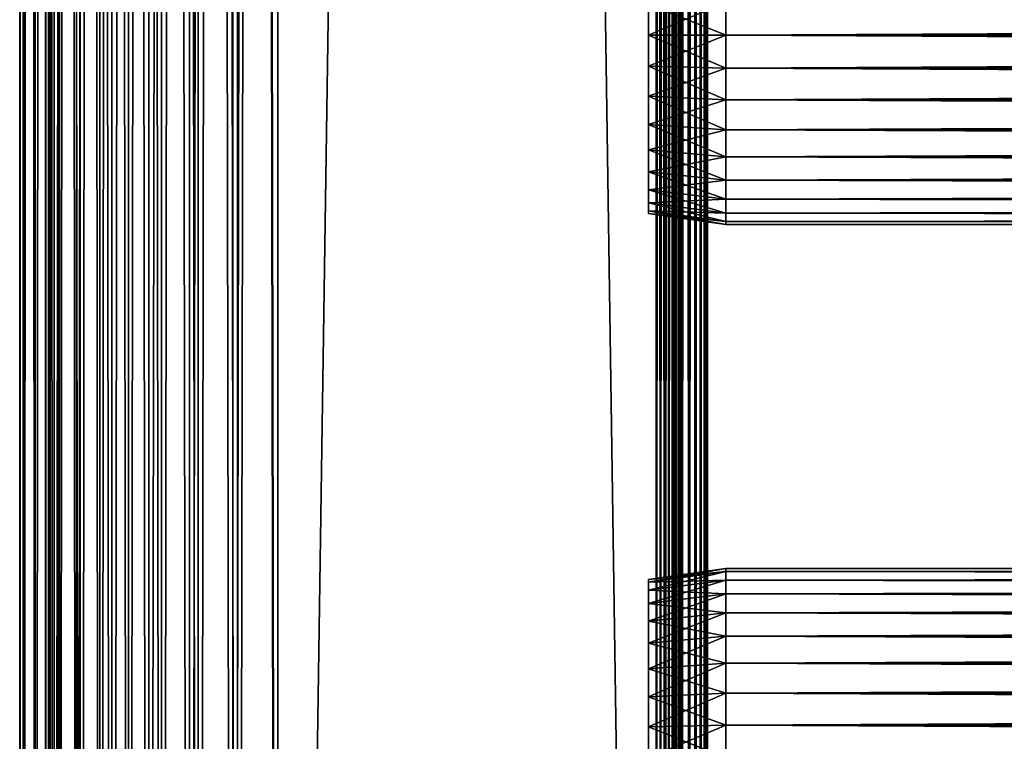
# Model space of a CAD drawing. Extents: x 0 to 458, y 0 to 1505.
# Drawn here: x 0 to 57, y 158 to 200 of the extents above; entities that cross this region are included whole.
import ezdxf

# ---------------------------------------------------------------- set-up
doc = ezdxf.new("R2010")
doc.units = 0
doc.header["$MEASUREMENT"] = 0
doc.layers.get('0').update_dxf_attribs({"linetype": 'CONTINUOUS'})

msp = doc.modelspace()

# ---------------------------------------------------------------- linework, layer by layer
for points in [[(0.227884, 1.80006, 69.714188), (0.227884, 1488.800049, 69.714188), (0, 1488.800049, 67.109467)], [(0.227884, 1.80006, 69.714188), (0, 1488.800049, 67.109467), (0, 1.80006, 67.109467)], [(0, 1.80006, 67.109467), (0, 1488.800049, 67.109467), (0.227884, 1488.800049, 64.504738)], [(0, 1.80006, 67.109467), (0.227884, 1488.800049, 64.504738), (0.227884, 1.80006, 64.504738)], [(0.904605, 1.80006, 72.239769), (0.904605, 1488.800049, 72.239769), (0.227884, 1488.800049, 69.714188)], [(0.904605, 1.80006, 72.239769), (0.227884, 1488.800049, 69.714188), (0.227884, 1.80006, 69.714188)], [(0.227884, 1.80006, 64.504738), (0.227884, 1488.800049, 64.504738), (0.904605, 1488.800049, 61.97916)], [(0.227884, 1.80006, 64.504738), (0.904605, 1488.800049, 61.97916), (0.904605, 1.80006, 61.97916)], [(2.009615, 1.80006, 74.609467), (2.009615, 1488.800049, 74.609467), (0.904605, 1488.800049, 72.239769)], [(2.009615, 1.80006, 74.609467), (0.904605, 1488.800049, 72.239769), (0.904605, 1.80006, 72.239769)], [(0.904605, 1.80006, 61.97916), (0.904605, 1488.800049, 61.97916), (2.009615, 1488.800049, 59.60947)], [(0.904605, 1.80006, 61.97916), (2.009615, 1488.800049, 59.60947), (2.009615, 1.80006, 59.60947)], [(1.705095, 1.80006, 64.765221), (1.705095, 1488.800049, 64.765221), (1.499996, 1.80006, 67.109467)], [(1.499996, 1.80006, 67.109467), (1.705095, 1488.800049, 64.765221), (1.499996, 1488.800049, 67.109467)], [(1.499996, 1.80006, 67.109467), (1.499996, 1488.800049, 67.109467), (1.705095, 1.80006, 69.45372)], [(1.705095, 1.80006, 69.45372), (1.499996, 1488.800049, 67.109467), (1.705095, 1488.800049, 69.45372)], [(2.31415, 1.80006, 62.492191), (2.31415, 1488.800049, 62.492191), (1.705095, 1.80006, 64.765221)], [(1.705095, 1.80006, 64.765221), (2.31415, 1488.800049, 62.492191), (1.705095, 1488.800049, 64.765221)], [(1.705095, 1.80006, 69.45372), (1.705095, 1488.800049, 69.45372), (2.31415, 1.80006, 71.726738)], [(2.31415, 1.80006, 71.726738), (1.705095, 1488.800049, 69.45372), (2.31415, 1488.800049, 71.726738)], [(3.509328, 1.80006, 76.751282), (3.509328, 1488.800049, 76.751282), (2.009615, 1488.800049, 74.609467)], [(3.509328, 1.80006, 76.751282), (2.009615, 1488.800049, 74.609467), (2.009615, 1.80006, 74.609467)], [(2.009615, 1.80006, 59.60947), (2.009615, 1488.800049, 59.60947), (3.509328, 1488.800049, 57.467651)], [(2.009615, 1.80006, 59.60947), (3.509328, 1488.800049, 57.467651), (3.509328, 1.80006, 57.467651)], [(3.308654, 1.80006, 60.35947), (3.308654, 1488.800049, 60.35947), (2.31415, 1.80006, 62.492191)], [(2.31415, 1.80006, 62.492191), (3.308654, 1488.800049, 60.35947), (2.31415, 1488.800049, 62.492191)], [(2.31415, 1.80006, 71.726738), (2.31415, 1488.800049, 71.726738), (3.308654, 1.80006, 73.859467)], [(3.308654, 1.80006, 73.859467), (2.31415, 1488.800049, 71.726738), (3.308654, 1488.800049, 73.859467)], [(4.658401, 1.80006, 58.431831), (4.658401, 1488.800049, 58.431831), (3.308654, 1.80006, 60.35947)], [(3.308654, 1.80006, 60.35947), (4.658401, 1488.800049, 58.431831), (3.308654, 1488.800049, 60.35947)], [(3.308654, 1.80006, 73.859467), (3.308654, 1488.800049, 73.859467), (4.658401, 1.80006, 75.787102)], [(4.658401, 1.80006, 75.787102), (3.308654, 1488.800049, 73.859467), (4.658401, 1488.800049, 75.787102)], [(5.358174, 1.80006, 78.600128), (5.358174, 1488.800049, 78.600128), (3.509328, 1488.800049, 76.751282)], [(5.358174, 1.80006, 78.600128), (3.509328, 1488.800049, 76.751282), (3.509328, 1.80006, 76.751282)], [(3.509328, 1.80006, 57.467651), (3.509328, 1488.800049, 57.467651), (5.358174, 1488.800049, 55.618801)], [(3.509328, 1.80006, 57.467651), (5.358174, 1488.800049, 55.618801), (5.358174, 1.80006, 55.618801)], [(6.322369, 1.80006, 56.767872), (6.322369, 1488.800049, 56.767872), (4.658401, 1.80006, 58.431831)], [(4.658401, 1.80006, 58.431831), (6.322369, 1488.800049, 56.767872), (4.658401, 1488.800049, 58.431831)], [(4.658401, 1.80006, 75.787102), (4.658401, 1488.800049, 75.787102), (6.322369, 1.80006, 77.451073)], [(6.322369, 1.80006, 77.451073), (4.658401, 1488.800049, 75.787102), (6.322369, 1488.800049, 77.451073)], [(7.499993, 1.80006, 80.099854), (7.499993, 1488.800049, 80.099854), (5.358174, 1488.800049, 78.600128)], [(7.499993, 1.80006, 80.099854), (5.358174, 1488.800049, 78.600128), (5.358174, 1.80006, 78.600128)], [(5.358174, 1.80006, 55.618801), (5.358174, 1488.800049, 55.618801), (7.499993, 1488.800049, 54.11908)], [(5.358174, 1.80006, 55.618801), (7.499993, 1488.800049, 54.11908), (7.499993, 1.80006, 54.11908)], [(8.249998, 1.80006, 55.418121), (8.249998, 1488.800049, 55.418121), (6.322369, 1.80006, 56.767872)], [(6.322369, 1.80006, 56.767872), (8.249998, 1488.800049, 55.418121), (6.322369, 1488.800049, 56.767872)], [(6.322369, 1.80006, 77.451073), (6.322369, 1488.800049, 77.451073), (8.249998, 1.80006, 78.800812)], [(8.249998, 1.80006, 78.800812), (6.322369, 1488.800049, 77.451073), (8.249998, 1488.800049, 78.800812)], [(9.869695, 1.80006, 81.204849), (9.869695, 1488.800049, 81.204849), (7.499993, 1488.800049, 80.099854)], [(9.869695, 1.80006, 81.204849), (7.499993, 1488.800049, 80.099854), (7.499993, 1.80006, 80.099854)], [(7.499993, 1.80006, 54.11908), (7.499993, 1488.800049, 54.11908), (9.869695, 1488.800049, 53.01408)], [(7.499993, 1.80006, 54.11908), (9.869695, 1488.800049, 53.01408), (9.869695, 1.80006, 53.01408)], [(10.38273, 1.80006, 54.423618), (10.38273, 1488.800049, 54.423618), (8.249998, 1.80006, 55.418121)], [(8.249998, 1.80006, 55.418121), (10.38273, 1488.800049, 54.423618), (8.249998, 1488.800049, 55.418121)], [(8.249998, 1.80006, 78.800812), (8.249998, 1488.800049, 78.800812), (10.38273, 1.80006, 79.795319)], [(10.38273, 1.80006, 79.795319), (8.249998, 1488.800049, 78.800812), (10.38273, 1488.800049, 79.795319)], [(12.39528, 1.80006, 81.881577), (12.39528, 1488.800049, 81.881577), (9.869695, 1488.800049, 81.204849)], [(12.39528, 1.80006, 81.881577), (9.869695, 1488.800049, 81.204849), (9.869695, 1.80006, 81.204849)], [(9.869695, 1.80006, 53.01408), (9.869695, 1488.800049, 53.01408), (12.39528, 1488.800049, 52.337349)], [(9.869695, 1.80006, 53.01408), (12.39528, 1488.800049, 52.337349), (12.39528, 1.80006, 52.337349)], [(12.65575, 1.80006, 53.81456), (12.65575, 1488.800049, 53.81456), (10.38273, 1.80006, 54.423618)], [(10.38273, 1.80006, 54.423618), (12.65575, 1488.800049, 53.81456), (10.38273, 1488.800049, 54.423618)], [(10.38273, 1.80006, 79.795319), (10.38273, 1488.800049, 79.795319), (12.65575, 1.80006, 80.404373)], [(12.65575, 1.80006, 80.404373), (10.38273, 1488.800049, 79.795319), (12.65575, 1488.800049, 80.404373)], [(15, 1.80006, 82.109467), (15, 1488.800049, 82.109467), (12.39528, 1488.800049, 81.881577)], [(15, 1.80006, 82.109467), (12.39528, 1488.800049, 81.881577), (12.39528, 1.80006, 81.881577)], [(12.39528, 1.80006, 52.337349), (12.39528, 1488.800049, 52.337349), (15, 1488.800049, 52.10947)], [(12.39528, 1.80006, 52.337349), (15, 1488.800049, 52.10947), (15, 1.80006, 52.10947)], [(15, 1.80006, 53.60947), (15, 1488.800049, 53.60947), (12.65575, 1.80006, 53.81456)], [(12.65575, 1.80006, 53.81456), (15, 1488.800049, 53.60947), (12.65575, 1488.800049, 53.81456)], [(12.65575, 1.80006, 80.404373), (12.65575, 1488.800049, 80.404373), (15, 1.80006, 80.609467)], [(15, 1.80006, 80.609467), (12.65575, 1488.800049, 80.404373), (15, 1488.800049, 80.609467)], [(37, 1.80006, 80.609467), (15, 1.80006, 80.609467), (37, 1488.800049, 80.609467)], [(37, 1488.800049, 80.609467), (15, 1.80006, 80.609467), (15, 1488.800049, 80.609467)], [(15, 1.80006, 53.60947), (37, 1.80006, 53.60947), (15, 1488.800049, 53.60947)], [(15, 1488.800049, 53.60947), (37, 1.80006, 53.60947), (37, 1488.800049, 53.60947)], [(37, 1.80006, 52.10947), (15, 1.80006, 52.10947), (37, 1488.800049, 52.10947)], [(37, 1488.800049, 52.10947), (15, 1.80006, 52.10947), (15, 1488.800049, 52.10947)], [(15, 1.80006, 82.109467), (37, 1.80006, 82.109467), (15, 1488.800049, 82.109467)], [(15, 1488.800049, 82.109467), (37, 1.80006, 82.109467), (37, 1488.800049, 82.109467)], [(37.260471, 1.80006, 53.632252), (37.260471, 1488.800049, 53.632252), (37, 1.80006, 53.60947)], [(37, 1.80006, 53.60947), (37.260471, 1488.800049, 53.632252), (37, 1488.800049, 53.60947)], [(37, 1.80006, 80.609467), (37, 1488.800049, 80.609467), (37.260471, 1.80006, 80.586678)], [(37.260471, 1.80006, 80.586678), (37, 1488.800049, 80.609467), (37.260471, 1488.800049, 80.586678)], [(37.52095, 1.80006, 82.063889), (37.52095, 1488.800049, 82.063889), (37, 1488.800049, 82.109467)], [(37.52095, 1.80006, 82.063889), (37, 1488.800049, 82.109467), (37, 1.80006, 82.109467)], [(37, 1.80006, 52.10947), (37, 1488.800049, 52.10947), (37.52095, 1488.800049, 52.155041)], [(37, 1.80006, 52.10947), (37.52095, 1488.800049, 52.155041), (37.52095, 1.80006, 52.155041)], [(37.51302, 1.80006, 53.699928), (37.51302, 1488.800049, 53.699928), (37.260471, 1.80006, 53.632252)], [(37.260471, 1.80006, 53.632252), (37.51302, 1488.800049, 53.699928), (37.260471, 1488.800049, 53.632252)], [(37.260471, 1.80006, 80.586678), (37.260471, 1488.800049, 80.586678), (37.51302, 1.80006, 80.518997)], [(37.51302, 1.80006, 80.518997), (37.260471, 1488.800049, 80.586678), (37.51302, 1488.800049, 80.518997)], [(37.749989, 1.80006, 53.810429), (37.749989, 1488.800049, 53.810429), (37.51302, 1.80006, 53.699928)], [(37.51302, 1.80006, 53.699928), (37.749989, 1488.800049, 53.810429), (37.51302, 1488.800049, 53.699928)], [(37.51302, 1.80006, 80.518997), (37.51302, 1488.800049, 80.518997), (37.749989, 1.80006, 80.408501)], [(37.749989, 1.80006, 80.408501), (37.51302, 1488.800049, 80.518997), (37.749989, 1488.800049, 80.408501)], [(38.026051, 1.80006, 81.928543), (38.026051, 1488.800049, 81.928543), (37.52095, 1488.800049, 82.063889)], [(38.026051, 1.80006, 81.928543), (37.52095, 1488.800049, 82.063889), (37.52095, 1.80006, 82.063889)], [(37.52095, 1.80006, 52.155041), (37.52095, 1488.800049, 52.155041), (38.026051, 1488.800049, 52.29039)], [(37.52095, 1.80006, 52.155041), (38.026051, 1488.800049, 52.29039), (38.026051, 1.80006, 52.29039)], [(37.96418, 1.80006, 53.9604), (37.96418, 1488.800049, 53.9604), (37.749989, 1.80006, 53.810429)], [(37.749989, 1.80006, 53.810429), (37.96418, 1488.800049, 53.9604), (37.749989, 1488.800049, 53.810429)], [(37.749989, 1.80006, 80.408501), (37.749989, 1488.800049, 80.408501), (37.96418, 1.80006, 80.25853)], [(37.96418, 1.80006, 80.25853), (37.749989, 1488.800049, 80.408501), (37.96418, 1488.800049, 80.25853)], [(38.149059, 1.80006, 54.145279), (38.149059, 1488.800049, 54.145279), (37.96418, 1.80006, 53.9604)], [(37.96418, 1.80006, 53.9604), (38.149059, 1488.800049, 54.145279), (37.96418, 1488.800049, 53.9604)], [(37.96418, 1.80006, 80.25853), (37.96418, 1488.800049, 80.25853), (38.149059, 1.80006, 80.073647)], [(38.149059, 1.80006, 80.073647), (37.96418, 1488.800049, 80.25853), (38.149059, 1488.800049, 80.073647)], [(38.5, 1.80006, 81.707542), (38.5, 1488.800049, 81.707542), (38.026051, 1488.800049, 81.928543)], [(38.5, 1.80006, 81.707542), (38.026051, 1488.800049, 81.928543), (38.026051, 1.80006, 81.928543)], [(38.026051, 1.80006, 52.29039), (38.026051, 1488.800049, 52.29039), (38.5, 1488.800049, 52.511391)], [(38.026051, 1.80006, 52.29039), (38.5, 1488.800049, 52.511391), (38.5, 1.80006, 52.511391)], [(38.299042, 1.80006, 54.35947), (38.299042, 1488.800049, 54.35947), (38.149059, 1.80006, 54.145279)], [(38.149059, 1.80006, 54.145279), (38.299042, 1488.800049, 54.35947), (38.149059, 1488.800049, 54.145279)], [(38.149059, 1.80006, 80.073647), (38.149059, 1488.800049, 80.073647), (38.299042, 1.80006, 79.859467)], [(38.299042, 1.80006, 79.859467), (38.149059, 1488.800049, 80.073647), (38.299042, 1488.800049, 79.859467)], [(38.409531, 1.80006, 54.596439), (38.409531, 1488.800049, 54.596439), (38.299042, 1.80006, 54.35947)], [(38.299042, 1.80006, 54.35947), (38.409531, 1488.800049, 54.596439), (38.299042, 1488.800049, 54.35947)], [(38.299042, 1.80006, 79.859467), (38.299042, 1488.800049, 79.859467), (38.409531, 1.80006, 79.622498)], [(38.409531, 1.80006, 79.622498), (38.299042, 1488.800049, 79.859467), (38.409531, 1488.800049, 79.622498)], [(38.477211, 1.80006, 54.848991), (38.477211, 1488.800049, 54.848991), (38.409531, 1.80006, 54.596439)], [(38.409531, 1.80006, 54.596439), (38.477211, 1488.800049, 54.848991), (38.409531, 1488.800049, 54.596439)], [(38.409531, 1.80006, 79.622498), (38.409531, 1488.800049, 79.622498), (38.477211, 1.80006, 79.369942)], [(38.477211, 1.80006, 79.369942), (38.409531, 1488.800049, 79.622498), (38.477211, 1488.800049, 79.369942)], [(38.477211, 1.80006, 54.848991), (38.5, 724.299988, 55.10947), (38.477211, 1488.800049, 54.848991)], [(38.477211, 1.80006, 79.369942), (38.477211, 1488.800049, 79.369942), (38.5, 724.299988, 79.109467)], [(38.92836, 1.80006, 81.4076), (38.92836, 1488.800049, 81.4076), (38.5, 1488.800049, 81.707542)], [(38.92836, 1.80006, 81.4076), (38.5, 1488.800049, 81.707542), (38.5, 1.80006, 81.707542)], [(38.5, 1.80006, 52.511391), (38.5, 1488.800049, 52.511391), (38.92836, 1488.800049, 52.811329)], [(38.5, 1.80006, 52.511391), (38.92836, 1488.800049, 52.811329), (38.92836, 1.80006, 52.811329)], [(39.29813, 1.80006, 81.037827), (39.29813, 1488.800049, 81.037827), (38.92836, 1488.800049, 81.4076)], [(39.29813, 1.80006, 81.037827), (38.92836, 1488.800049, 81.4076), (38.92836, 1.80006, 81.4076)], [(38.92836, 1.80006, 52.811329), (38.92836, 1488.800049, 52.811329), (39.29813, 1488.800049, 53.181099)], [(38.92836, 1.80006, 52.811329), (39.29813, 1488.800049, 53.181099), (39.29813, 1.80006, 53.181099)], [(39.59808, 1.80006, 80.609467), (39.59808, 1488.800049, 80.609467), (39.29813, 1488.800049, 81.037827)], [(39.59808, 1.80006, 80.609467), (39.29813, 1488.800049, 81.037827), (39.29813, 1.80006, 81.037827)], [(39.29813, 1.80006, 53.181099), (39.29813, 1488.800049, 53.181099), (39.59808, 1488.800049, 53.60947)], [(39.29813, 1.80006, 53.181099), (39.59808, 1488.800049, 53.60947), (39.59808, 1.80006, 53.60947)], [(39.81908, 1.80006, 80.135529), (39.81908, 1488.800049, 80.135529), (39.59808, 1488.800049, 80.609467)], [(39.81908, 1.80006, 80.135529), (39.59808, 1488.800049, 80.609467), (39.59808, 1.80006, 80.609467)], [(39.59808, 1.80006, 53.60947), (39.59808, 1488.800049, 53.60947), (39.81908, 1488.800049, 54.083408)], [(39.59808, 1.80006, 53.60947), (39.81908, 1488.800049, 54.083408), (39.81908, 1.80006, 54.083408)], [(39.954418, 1.80006, 79.630409), (39.954418, 1488.800049, 79.630409), (39.81908, 1488.800049, 80.135529)], [(39.954418, 1.80006, 79.630409), (39.81908, 1488.800049, 80.135529), (39.81908, 1.80006, 80.135529)], [(39.81908, 1.80006, 54.083408), (39.81908, 1488.800049, 54.083408), (39.954418, 1488.800049, 54.58852)], [(39.81908, 1.80006, 54.083408), (39.954418, 1488.800049, 54.58852), (39.954418, 1.80006, 54.58852)], [(39.999989, 724.299988, 79.109467), (39.954418, 1488.800049, 79.630409), (39.954418, 1.80006, 79.630409)], [(39.954418, 1.80006, 54.58852), (39.954418, 1488.800049, 54.58852), (39.999989, 598.299988, 55.10947)], [(38.5, 682.299988, 55.10947), (38.5, 724.299988, 55.10947), (38.477211, 1.80006, 54.848991)], [(38.5, 724.299988, 79.109467), (38.5, 682.299988, 79.109467), (38.477211, 1.80006, 79.369942)], [(39.954418, 1.80006, 79.630409), (39.999989, 682.299988, 79.109467), (39.999989, 724.299988, 79.109467)], [(38.477211, 1.80006, 54.848991), (38.5, 598.299988, 55.10947), (38.5, 682.299988, 55.10947)], [(38.477211, 1.80006, 79.369942), (38.5, 682.299988, 79.109467), (38.5, 598.299988, 79.109467)], [(39.954418, 1.80006, 79.630409), (39.999989, 598.299988, 79.109467), (39.999989, 682.299988, 79.109467)], [(38.477211, 1.80006, 54.848991), (38.5, 556.299988, 55.10947), (38.5, 598.299988, 55.10947)], [(38.477211, 1.80006, 79.369942), (38.5, 598.299988, 79.109467), (38.5, 556.299988, 79.109467)], [(39.999989, 556.299988, 79.109467), (39.999989, 598.299988, 79.109467), (39.954418, 1.80006, 79.630409)], [(39.954418, 1.80006, 54.58852), (39.999989, 598.299988, 55.10947), (39.999989, 556.299988, 55.10947)], [(38.5, 514.299988, 55.10947), (38.5, 556.299988, 55.10947), (38.477211, 1.80006, 54.848991)], [(38.5, 556.299988, 79.109467), (38.5, 514.299988, 79.109467), (38.477211, 1.80006, 79.369942)], [(39.954418, 1.80006, 79.630409), (39.999989, 514.299988, 79.109467), (39.999989, 556.299988, 79.109467)], [(39.999989, 556.299988, 55.10947), (39.999989, 514.299988, 55.10947), (39.954418, 1.80006, 54.58852)], [(38.477211, 1.80006, 54.848991), (38.5, 451.299988, 55.10947), (38.5, 514.299988, 55.10947)], [(38.477211, 1.80006, 79.369942), (38.5, 514.299988, 79.109467), (38.5, 451.299988, 79.109467)], [(39.954418, 1.80006, 79.630409), (39.999989, 451.299988, 79.109467), (39.999989, 514.299988, 79.109467)], [(39.954418, 1.80006, 54.58852), (39.999989, 514.299988, 55.10947), (39.999989, 451.299988, 55.10947)], [(38.477211, 1.80006, 54.848991), (38.5, 388.30011, 55.10947), (38.5, 451.299988, 55.10947)], [(38.477211, 1.80006, 79.369942), (38.5, 451.299988, 79.109467), (38.5, 388.30011, 79.109467)], [(39.999989, 388.30011, 79.109467), (39.999989, 451.299988, 79.109467), (39.954418, 1.80006, 79.630409)], [(39.954418, 1.80006, 54.58852), (39.999989, 451.299988, 55.10947), (39.999989, 388.30011, 55.10947)], [(38.5, 346.299988, 55.10947), (38.5, 388.30011, 55.10947), (38.477211, 1.80006, 54.848991)], [(38.5, 388.30011, 79.109467), (38.5, 346.299988, 79.109467), (38.477211, 1.80006, 79.369942)], [(39.954418, 1.80006, 79.630409), (39.999989, 346.299988, 79.109467), (39.999989, 388.30011, 79.109467)], [(39.999989, 388.30011, 55.10947), (39.999989, 346.299988, 55.10947), (39.954418, 1.80006, 54.58852)], [(38.477211, 1.80006, 54.848991), (38.5, 304.30011, 55.10947), (38.5, 346.299988, 55.10947)], [(38.477211, 1.80006, 79.369942), (38.5, 346.299988, 79.109467), (38.5, 304.30011, 79.109467)], [(39.954418, 1.80006, 79.630409), (39.999989, 304.30011, 79.109467), (39.999989, 346.299988, 79.109467)], [(39.954418, 1.80006, 54.58852), (39.999989, 346.299988, 55.10947), (39.999989, 304.30011, 55.10947)], [(38.477211, 1.80006, 54.848991), (38.5, 220.300095, 55.10947), (38.5, 304.30011, 55.10947)], [(38.477211, 1.80006, 79.369942), (38.5, 304.30011, 79.109467), (38.5, 220.300095, 79.109467)], [(39.999989, 220.300095, 79.109467), (39.999989, 304.30011, 79.109467), (39.954418, 1.80006, 79.630409)], [(39.954418, 1.80006, 54.58852), (39.999989, 304.30011, 55.10947), (39.999989, 220.300095, 55.10947)], [(38.5, 178.300003, 55.10947), (38.5, 220.300095, 55.10947), (38.477211, 1.80006, 54.848991)], [(38.5, 220.300095, 79.109467), (38.5, 178.300003, 79.109467), (38.477211, 1.80006, 79.369942)], [(38.5, 220.300095, 78.53447), (38.5, 201.184204, 77.794632), (38.5, 199.300095, 77.959473)], [(38.5, 220.300095, 78.53447), (38.5, 199.300095, 77.959473), (38.5, 178.300003, 78.53447)], [(38.5, 178.300003, 55.10947), (38.5, 199.300095, 56.259472), (38.5, 220.300095, 55.10947)], [(38.5, 220.300095, 55.10947), (38.5, 199.300095, 56.259472), (38.5, 201.184204, 56.424301)], [(38.5, 178.300003, 78.53447), (38.5, 178.300003, 79.109467), (38.5, 220.300095, 79.109467)], [(38.5, 178.300003, 78.53447), (38.5, 220.300095, 79.109467), (38.5, 220.300095, 78.53447)], [(39.954418, 1.80006, 79.630409), (39.999989, 178.300003, 79.109467), (39.999989, 220.300095, 79.109467)], [(39.999989, 220.300095, 55.10947), (39.999989, 178.300003, 55.10947), (39.954418, 1.80006, 54.58852)], [(39.999989, 220.300095, 55.10947), (39.999989, 201.184204, 56.424301), (39.999989, 199.300095, 56.259472)], [(39.999989, 220.300095, 55.10947), (39.999989, 199.300095, 56.259472), (39.999989, 178.300003, 55.10947)], [(39.999989, 178.300003, 78.53447), (39.999989, 199.300095, 77.959473), (39.999989, 220.300095, 78.53447)], [(39.999989, 220.300095, 78.53447), (39.999989, 199.300095, 77.959473), (39.999989, 201.184204, 77.794632)], [(39.999989, 220.300095, 78.53447), (39.999989, 220.300095, 79.109467), (39.999989, 178.300003, 78.53447)], [(39.999989, 178.300003, 78.53447), (39.999989, 220.300095, 79.109467), (39.999989, 178.300003, 79.109467)], [(41.067299, 199.300095, 56.10947), (36.567299, 201.100296, 56.89941), (41.067299, 201.210098, 56.276581)], [(41.067299, 201.210098, 77.942352), (36.567299, 201.100296, 77.319527), (36.567299, 199.300095, 77.477028)], [(41.067299, 201.210098, 77.942352), (36.567299, 199.300095, 77.477028), (41.067299, 199.300095, 78.109467)], [(41.067299, 199.300095, 56.10947), (36.567299, 199.300095, 56.741901), (36.567299, 201.100296, 56.89941)], [(41.067299, 199.300095, 78.109467), (416.933289, 201.210098, 77.942352), (41.067299, 201.210098, 77.942352)], [(41.067299, 201.210098, 56.276581), (416.933289, 201.210098, 56.276581), (416.933289, 199.300095, 56.10947)], [(41.067299, 201.210098, 56.276581), (416.933289, 199.300095, 56.10947), (41.067299, 199.300095, 56.10947)], [(41.067299, 199.300095, 78.109467), (416.933289, 199.300095, 78.109467), (416.933289, 201.210098, 77.942352)], [(41.067299, 199.300095, 78.109467), (36.567299, 199.300095, 77.477028), (36.567299, 197.499802, 77.319527)], [(41.067299, 199.300095, 78.109467), (36.567299, 197.499802, 77.319527), (41.067299, 197.389999, 77.942352)], [(41.067299, 197.389999, 56.276581), (36.567299, 197.499802, 56.89941), (36.567299, 199.300095, 56.741901)], [(41.067299, 197.389999, 56.276581), (36.567299, 199.300095, 56.741901), (41.067299, 199.300095, 56.10947)], [(38.5, 178.300003, 78.53447), (38.5, 199.300095, 77.959473), (38.5, 197.415894, 77.794632)], [(38.5, 178.300003, 55.10947), (38.5, 197.415894, 56.424301), (38.5, 199.300095, 56.259472)], [(39.999989, 178.300003, 55.10947), (39.999989, 199.300095, 56.259472), (39.999989, 197.415894, 56.424301)], [(39.999989, 178.300003, 78.53447), (39.999989, 197.415894, 77.794632), (39.999989, 199.300095, 77.959473)], [(41.067299, 199.300095, 56.10947), (416.933289, 199.300095, 56.10947), (416.933289, 197.389999, 56.276581)], [(41.067299, 199.300095, 56.10947), (416.933289, 197.389999, 56.276581), (41.067299, 197.389999, 56.276581)], [(41.067299, 197.389999, 77.942352), (416.933289, 197.389999, 77.942352), (416.933289, 199.300095, 78.109467)], [(41.067299, 197.389999, 77.942352), (416.933289, 199.300095, 78.109467), (41.067299, 199.300095, 78.109467)], [(41.067299, 197.389999, 77.942352), (36.567299, 197.499802, 77.319527), (36.567299, 195.754196, 76.851791)], [(41.067299, 195.537796, 56.77285), (36.567299, 195.754196, 57.367142), (36.567299, 197.499802, 56.89941)], [(41.067299, 195.537796, 56.77285), (36.567299, 197.499802, 56.89941), (41.067299, 197.389999, 56.276581)], [(41.067299, 197.389999, 77.942352), (36.567299, 195.754196, 76.851791), (41.067299, 195.537796, 77.446083)], [(38.5, 178.300003, 78.53447), (38.5, 197.415894, 77.794632), (38.5, 195.589096, 77.30513)], [(38.5, 195.589096, 56.913799), (38.5, 197.415894, 56.424301), (38.5, 178.300003, 55.10947)], [(39.999989, 178.300003, 55.10947), (39.999989, 197.415894, 56.424301), (39.999989, 195.589096, 56.913799)], [(39.999989, 195.589096, 77.30513), (39.999989, 197.415894, 77.794632), (39.999989, 178.300003, 78.53447)], [(41.067299, 197.389999, 56.276581), (416.933289, 197.389999, 56.276581), (416.933289, 195.537796, 56.77285)], [(41.067299, 197.389999, 56.276581), (416.933289, 195.537796, 56.77285), (41.067299, 195.537796, 56.77285)], [(41.067299, 195.537796, 77.446083), (416.933289, 195.537796, 77.446083), (416.933289, 197.389999, 77.942352)], [(41.067299, 195.537796, 77.446083), (416.933289, 197.389999, 77.942352), (41.067299, 197.389999, 77.942352)], [(41.067299, 195.537796, 77.446083), (36.567299, 195.754196, 76.851791), (36.567299, 194.116196, 76.088043)], [(41.067299, 193.800095, 57.583191), (36.567299, 194.116196, 58.13089), (36.567299, 195.754196, 57.367142)], [(41.067299, 193.800095, 57.583191), (36.567299, 195.754196, 57.367142), (41.067299, 195.537796, 56.77285)], [(41.067299, 195.537796, 77.446083), (36.567299, 194.116196, 76.088043), (41.067299, 193.800095, 76.63575)], [(38.5, 195.589096, 77.30513), (38.5, 193.875107, 76.505836), (38.5, 178.300003, 78.53447)], [(38.5, 178.300003, 55.10947), (38.5, 193.875107, 57.713089), (38.5, 195.589096, 56.913799)], [(39.999989, 195.589096, 56.913799), (39.999989, 193.875107, 57.713089), (39.999989, 178.300003, 55.10947)], [(39.999989, 178.300003, 78.53447), (39.999989, 193.875107, 76.505836), (39.999989, 195.589096, 77.30513)], [(41.067299, 195.537796, 56.77285), (416.933289, 195.537796, 56.77285), (416.933289, 193.800095, 57.583191)], [(41.067299, 195.537796, 56.77285), (416.933289, 193.800095, 57.583191), (41.067299, 193.800095, 57.583191)], [(41.067299, 193.800095, 76.63575), (416.933289, 193.800095, 76.63575), (416.933289, 195.537796, 77.446083)], [(41.067299, 193.800095, 76.63575), (416.933289, 195.537796, 77.446083), (41.067299, 195.537796, 77.446083)], [(41.067299, 193.800095, 76.63575), (36.567299, 194.116196, 76.088043), (36.567299, 192.635895, 75.051483)], [(41.067299, 192.229401, 58.68298), (36.567299, 192.635895, 59.16745), (36.567299, 194.116196, 58.13089)], [(41.067299, 192.229401, 58.68298), (36.567299, 194.116196, 58.13089), (41.067299, 193.800095, 57.583191)], [(41.067299, 193.800095, 76.63575), (36.567299, 192.635895, 75.051483), (41.067299, 192.229401, 75.53595)], [(38.5, 193.875107, 76.505836), (38.5, 192.325806, 75.421051), (38.5, 178.300003, 78.53447)], [(38.5, 178.300003, 55.10947), (38.5, 192.325806, 58.797878), (38.5, 193.875107, 57.713089)], [(39.999989, 193.875107, 57.713089), (39.999989, 192.325806, 58.797878), (39.999989, 178.300003, 55.10947)], [(39.999989, 178.300003, 78.53447), (39.999989, 192.325806, 75.421051), (39.999989, 193.875107, 76.505836)], [(41.067299, 193.800095, 57.583191), (416.933289, 193.800095, 57.583191), (416.933289, 192.229401, 58.68298)], [(41.067299, 193.800095, 57.583191), (416.933289, 192.229401, 58.68298), (41.067299, 192.229401, 58.68298)], [(41.067299, 192.229401, 75.53595), (416.933289, 192.229401, 75.53595), (416.933289, 193.800095, 76.63575)], [(41.067299, 192.229401, 75.53595), (416.933289, 193.800095, 76.63575), (41.067299, 193.800095, 76.63575)], [(41.067299, 192.229401, 75.53595), (36.567299, 192.635895, 75.051483), (36.567299, 191.358002, 73.773613)], [(41.067299, 190.873505, 60.038799), (36.567299, 191.358002, 60.44532), (36.567299, 192.635895, 59.16745)], [(41.067299, 190.873505, 60.038799), (36.567299, 192.635895, 59.16745), (41.067299, 192.229401, 58.68298)], [(41.067299, 192.229401, 75.53595), (36.567299, 191.358002, 73.773613), (41.067299, 190.873505, 74.18013)], [(38.5, 178.300003, 78.53447), (38.5, 192.325806, 75.421051), (38.5, 190.988403, 74.08371)], [(38.5, 190.988403, 60.13522), (38.5, 192.325806, 58.797878), (38.5, 178.300003, 55.10947)], [(39.999989, 178.300003, 55.10947), (39.999989, 192.325806, 58.797878), (39.999989, 190.988403, 60.13522)], [(39.999989, 190.988403, 74.08371), (39.999989, 192.325806, 75.421051), (39.999989, 178.300003, 78.53447)], [(41.067299, 192.229401, 58.68298), (416.933289, 192.229401, 58.68298), (416.933289, 190.873505, 60.038799)], [(41.067299, 192.229401, 58.68298), (416.933289, 190.873505, 60.038799), (41.067299, 190.873505, 60.038799)], [(41.067299, 190.873505, 74.18013), (416.933289, 190.873505, 74.18013), (416.933289, 192.229401, 75.53595)], [(41.067299, 190.873505, 74.18013), (416.933289, 192.229401, 75.53595), (41.067299, 192.229401, 75.53595)], [(41.067299, 190.873505, 74.18013), (36.567299, 191.358002, 73.773613), (36.567299, 190.321396, 72.293251)], [(41.067299, 189.773804, 61.60947), (36.567299, 190.321396, 61.925678), (36.567299, 191.358002, 60.44532)], [(41.067299, 189.773804, 61.60947), (36.567299, 191.358002, 60.44532), (41.067299, 190.873505, 60.038799)], [(41.067299, 190.873505, 74.18013), (36.567299, 190.321396, 72.293251), (41.067299, 189.773804, 72.609467)], [(38.5, 190.988403, 60.13522), (38.5, 178.300003, 55.10947), (38.5, 189.903595, 61.684471)], [(38.5, 178.300003, 78.53447), (38.5, 190.988403, 74.08371), (38.5, 189.903595, 72.53447)], [(39.999989, 178.300003, 55.10947), (39.999989, 190.988403, 60.13522), (39.999989, 189.903595, 61.684471)], [(39.999989, 178.300003, 78.53447), (39.999989, 189.903595, 72.53447), (39.999989, 190.988403, 74.08371)], [(41.067299, 190.873505, 60.038799), (416.933289, 190.873505, 60.038799), (416.933289, 189.773804, 61.60947)], [(41.067299, 190.873505, 60.038799), (416.933289, 189.773804, 61.60947), (41.067299, 189.773804, 61.60947)], [(41.067299, 189.773804, 72.609467), (416.933289, 189.773804, 72.609467), (416.933289, 190.873505, 74.18013)], [(41.067299, 189.773804, 72.609467), (416.933289, 190.873505, 74.18013), (41.067299, 190.873505, 74.18013)], [(41.067299, 189.773804, 72.609467), (36.567299, 190.321396, 72.293251), (36.567299, 189.557693, 70.65538)], [(41.067299, 188.963394, 63.34724), (36.567299, 189.557693, 63.563549), (36.567299, 190.321396, 61.925678)], [(41.067299, 188.963394, 63.34724), (36.567299, 190.321396, 61.925678), (41.067299, 189.773804, 61.60947)], [(41.067299, 189.773804, 72.609467), (36.567299, 189.557693, 70.65538), (41.067299, 188.963394, 70.871689)], [(41.067299, 188.963394, 70.871689), (36.567299, 189.557693, 70.65538), (36.567299, 189.089996, 68.909767)], [(41.067299, 188.467102, 65.199341), (36.567299, 189.089996, 65.309158), (36.567299, 189.557693, 63.563549)], [(41.067299, 188.467102, 65.199341), (36.567299, 189.557693, 63.563549), (41.067299, 188.963394, 63.34724)], [(38.5, 189.903595, 72.53447), (38.5, 189.104294, 70.820381), (38.5, 178.300003, 78.53447)], [(38.5, 189.903595, 61.684471), (38.5, 178.300003, 55.10947), (38.5, 189.104294, 63.398548)], [(39.999989, 189.903595, 61.684471), (39.999989, 189.104294, 63.398548), (39.999989, 178.300003, 55.10947)], [(39.999989, 178.300003, 78.53447), (39.999989, 189.104294, 70.820381), (39.999989, 189.903595, 72.53447)], [(41.067299, 189.773804, 61.60947), (416.933289, 189.773804, 61.60947), (416.933289, 188.963394, 63.34724)], [(41.067299, 189.773804, 61.60947), (416.933289, 188.963394, 63.34724), (41.067299, 188.963394, 63.34724)], [(41.067299, 188.963394, 70.871689), (416.933289, 188.963394, 70.871689), (416.933289, 189.773804, 72.609467)], [(41.067299, 188.963394, 70.871689), (416.933289, 189.773804, 72.609467), (41.067299, 189.773804, 72.609467)], [(41.067299, 188.963394, 70.871689), (36.567299, 189.089996, 68.909767), (41.067299, 188.467102, 69.0196)], [(41.067299, 188.467102, 69.0196), (36.567299, 189.089996, 68.909767), (36.567299, 188.932404, 67.109467)], [(41.067299, 188.300003, 67.109467), (36.567299, 188.932404, 67.109467), (36.567299, 189.089996, 65.309158)], [(41.067299, 188.300003, 67.109467), (36.567299, 189.089996, 65.309158), (41.067299, 188.467102, 65.199341)], [(41.067299, 188.467102, 69.0196), (36.567299, 188.932404, 67.109467), (41.067299, 188.300003, 67.109467)], [(38.5, 189.104294, 70.820381), (38.5, 188.614807, 68.993553), (38.5, 178.300003, 78.53447)], [(38.5, 178.300003, 55.10947), (38.5, 188.614807, 65.22538), (38.5, 189.104294, 63.398548)], [(39.999989, 178.300003, 55.10947), (39.999989, 189.104294, 63.398548), (39.999989, 188.614807, 65.22538)], [(39.999989, 188.614807, 68.993553), (39.999989, 189.104294, 70.820381), (39.999989, 178.300003, 78.53447)], [(41.067299, 188.963394, 63.34724), (416.933289, 188.963394, 63.34724), (416.933289, 188.467102, 65.199341)], [(41.067299, 188.963394, 63.34724), (416.933289, 188.467102, 65.199341), (41.067299, 188.467102, 65.199341)], [(41.067299, 188.467102, 69.0196), (416.933289, 188.467102, 69.0196), (416.933289, 188.963394, 70.871689)], [(41.067299, 188.467102, 69.0196), (416.933289, 188.963394, 70.871689), (41.067299, 188.963394, 70.871689)], [(38.5, 178.300003, 78.53447), (38.5, 188.614807, 68.993553), (38.5, 188.450104, 67.109467)], [(38.5, 178.300003, 55.10947), (38.5, 188.450104, 67.109467), (38.5, 188.614807, 65.22538)], [(38.5, 178.300003, 78.53447), (38.5, 188.450104, 67.109467), (38.5, 178.300003, 55.10947)], [(39.999989, 178.300003, 55.10947), (39.999989, 188.614807, 65.22538), (39.999989, 178.300003, 78.53447)], [(39.999989, 178.300003, 78.53447), (39.999989, 188.614807, 65.22538), (39.999989, 188.450104, 67.109467)], [(39.999989, 178.300003, 78.53447), (39.999989, 188.450104, 67.109467), (39.999989, 188.614807, 68.993553)], [(41.067299, 188.467102, 65.199341), (416.933289, 188.467102, 65.199341), (416.933289, 188.300003, 67.109467)], [(41.067299, 188.467102, 65.199341), (416.933289, 188.300003, 67.109467), (41.067299, 188.300003, 67.109467)], [(41.067299, 188.300003, 67.109467), (416.933289, 188.300003, 67.109467), (416.933289, 188.467102, 69.0196)], [(41.067299, 188.300003, 67.109467), (416.933289, 188.467102, 69.0196), (41.067299, 188.467102, 69.0196)], [(38.477211, 1.80006, 54.848991), (38.5, 136.300095, 55.10947), (38.5, 178.300003, 55.10947)], [(38.477211, 1.80006, 79.369942), (38.5, 178.300003, 79.109467), (38.5, 136.300095, 79.109467)], [(38.5, 167.985199, 68.993553), (38.5, 167.495697, 70.820381), (38.5, 178.300003, 78.53447)], [(38.5, 178.300003, 78.53447), (38.5, 167.495697, 70.820381), (38.5, 166.696396, 72.53447)], [(38.5, 178.300003, 78.53447), (38.5, 166.696396, 72.53447), (38.5, 165.611603, 74.08371)], [(38.5, 161.011002, 56.913799), (38.5, 162.725098, 57.713089), (38.5, 178.300003, 55.10947)], [(38.5, 165.611603, 74.08371), (38.5, 164.274307, 75.421051), (38.5, 178.300003, 78.53447)], [(38.5, 178.300003, 78.53447), (38.5, 164.274307, 75.421051), (38.5, 162.725098, 76.505836)], [(38.5, 178.300003, 78.53447), (38.5, 162.725098, 76.505836), (38.5, 161.011002, 77.30513)], [(38.5, 161.011002, 77.30513), (38.5, 159.184097, 77.794632), (38.5, 178.300003, 78.53447)], [(38.5, 178.300003, 78.53447), (38.5, 159.184097, 77.794632), (38.5, 157.300003, 77.959473)], [(38.5, 178.300003, 78.53447), (38.5, 157.300003, 77.959473), (38.5, 136.300095, 78.53447)], [(38.5, 162.725098, 57.713089), (38.5, 164.274307, 58.797878), (38.5, 178.300003, 55.10947)], [(38.5, 178.300003, 55.10947), (38.5, 164.274307, 58.797878), (38.5, 165.611603, 60.13522)], [(38.5, 178.300003, 55.10947), (38.5, 165.611603, 60.13522), (38.5, 166.696396, 61.684471)], [(38.5, 166.696396, 61.684471), (38.5, 167.495697, 63.398548), (38.5, 178.300003, 55.10947)], [(38.5, 178.300003, 55.10947), (38.5, 167.495697, 63.398548), (38.5, 167.985199, 65.22538)], [(38.5, 178.300003, 55.10947), (38.5, 167.985199, 65.22538), (38.5, 178.300003, 78.53447)], [(38.5, 178.300003, 78.53447), (38.5, 167.985199, 65.22538), (38.5, 168.150101, 67.109467)], [(38.5, 178.300003, 78.53447), (38.5, 168.150101, 67.109467), (38.5, 167.985199, 68.993553)], [(38.5, 136.300095, 55.10947), (38.5, 157.300003, 56.259472), (38.5, 178.300003, 55.10947)], [(38.5, 178.300003, 55.10947), (38.5, 157.300003, 56.259472), (38.5, 159.184097, 56.424301)], [(38.5, 178.300003, 55.10947), (38.5, 159.184097, 56.424301), (38.5, 161.011002, 56.913799)], [(38.5, 136.300095, 78.53447), (38.5, 136.300095, 79.109467), (38.5, 178.300003, 79.109467)], [(38.5, 136.300095, 78.53447), (38.5, 178.300003, 79.109467), (38.5, 178.300003, 78.53447)], [(39.954418, 1.80006, 79.630409), (39.999989, 136.300095, 79.109467), (39.999989, 178.300003, 79.109467)], [(39.954418, 1.80006, 54.58852), (39.999989, 178.300003, 55.10947), (39.999989, 136.300095, 55.10947)], [(39.999989, 166.696396, 72.53447), (39.999989, 167.495697, 70.820381), (39.999989, 178.300003, 78.53447)], [(39.999989, 165.611603, 60.13522), (39.999989, 178.300003, 55.10947), (39.999989, 166.696396, 61.684471)], [(39.999989, 166.696396, 61.684471), (39.999989, 178.300003, 55.10947), (39.999989, 167.495697, 63.398548)], [(39.999989, 167.495697, 70.820381), (39.999989, 167.985199, 68.993553), (39.999989, 178.300003, 78.53447)], [(39.999989, 178.300003, 78.53447), (39.999989, 167.985199, 68.993553), (39.999989, 168.150101, 67.109467)], [(39.999989, 178.300003, 78.53447), (39.999989, 168.150101, 67.109467), (39.999989, 178.300003, 55.10947)], [(39.999989, 178.300003, 55.10947), (39.999989, 168.150101, 67.109467), (39.999989, 167.985199, 65.22538)], [(39.999989, 178.300003, 55.10947), (39.999989, 167.985199, 65.22538), (39.999989, 167.495697, 63.398548)], [(39.999989, 165.611603, 60.13522), (39.999989, 164.274307, 58.797878), (39.999989, 178.300003, 55.10947)], [(39.999989, 178.300003, 55.10947), (39.999989, 164.274307, 58.797878), (39.999989, 162.725098, 57.713089)], [(39.999989, 178.300003, 55.10947), (39.999989, 162.725098, 57.713089), (39.999989, 161.011002, 56.913799)], [(39.999989, 161.011002, 56.913799), (39.999989, 159.184097, 56.424301), (39.999989, 178.300003, 55.10947)], [(39.999989, 178.300003, 55.10947), (39.999989, 159.184097, 56.424301), (39.999989, 157.300003, 56.259472)], [(39.999989, 178.300003, 55.10947), (39.999989, 157.300003, 56.259472), (39.999989, 136.300095, 55.10947)], [(39.999989, 161.011002, 77.30513), (39.999989, 162.725098, 76.505836), (39.999989, 178.300003, 78.53447)], [(39.999989, 136.300095, 78.53447), (39.999989, 157.300003, 77.959473), (39.999989, 178.300003, 78.53447)], [(39.999989, 178.300003, 78.53447), (39.999989, 157.300003, 77.959473), (39.999989, 159.184097, 77.794632)], [(39.999989, 178.300003, 78.53447), (39.999989, 159.184097, 77.794632), (39.999989, 161.011002, 77.30513)], [(39.999989, 162.725098, 76.505836), (39.999989, 164.274307, 75.421051), (39.999989, 178.300003, 78.53447)], [(39.999989, 178.300003, 78.53447), (39.999989, 164.274307, 75.421051), (39.999989, 165.611603, 74.08371)], [(39.999989, 178.300003, 78.53447), (39.999989, 165.611603, 74.08371), (39.999989, 166.696396, 72.53447)], [(39.999989, 178.300003, 78.53447), (39.999989, 178.300003, 79.109467), (39.999989, 136.300095, 78.53447)], [(39.999989, 136.300095, 78.53447), (39.999989, 178.300003, 79.109467), (39.999989, 136.300095, 79.109467)], [(41.067299, 168.132904, 65.199341), (36.567299, 167.667603, 67.109467), (41.067299, 168.300003, 67.109467)], [(41.067299, 168.300003, 67.109467), (36.567299, 167.667603, 67.109467), (36.567299, 167.510193, 68.909767)], [(41.067299, 168.300003, 67.109467), (36.567299, 167.510193, 68.909767), (41.067299, 168.132904, 69.0196)], [(41.067299, 167.636597, 63.34724), (36.567299, 167.510193, 65.309158), (41.067299, 168.132904, 65.199341)], [(41.067299, 168.132904, 65.199341), (36.567299, 167.510193, 65.309158), (36.567299, 167.667603, 67.109467)], [(41.067299, 168.132904, 69.0196), (36.567299, 167.510193, 68.909767), (36.567299, 167.042404, 70.65538)], [(41.067299, 168.132904, 69.0196), (36.567299, 167.042404, 70.65538), (41.067299, 167.636597, 70.871689)], [(41.067299, 168.132904, 69.0196), (416.933289, 168.132904, 69.0196), (416.933289, 168.300003, 67.109467)], [(41.067299, 168.132904, 69.0196), (416.933289, 168.300003, 67.109467), (41.067299, 168.300003, 67.109467)], [(41.067299, 168.300003, 67.109467), (416.933289, 168.300003, 67.109467), (416.933289, 168.132904, 65.199341)], [(41.067299, 168.300003, 67.109467), (416.933289, 168.132904, 65.199341), (41.067299, 168.132904, 65.199341)], [(41.067299, 167.636597, 70.871689), (416.933289, 167.636597, 70.871689), (416.933289, 168.132904, 69.0196)], [(41.067299, 167.636597, 70.871689), (416.933289, 168.132904, 69.0196), (41.067299, 168.132904, 69.0196)], [(41.067299, 168.132904, 65.199341), (416.933289, 168.132904, 65.199341), (416.933289, 167.636597, 63.34724)], [(41.067299, 168.132904, 65.199341), (416.933289, 167.636597, 63.34724), (41.067299, 167.636597, 63.34724)], [(41.067299, 166.826401, 61.60947), (36.567299, 167.042404, 63.563549), (41.067299, 167.636597, 63.34724)], [(41.067299, 167.636597, 63.34724), (36.567299, 167.042404, 63.563549), (36.567299, 167.510193, 65.309158)], [(41.067299, 167.636597, 70.871689), (36.567299, 167.042404, 70.65538), (36.567299, 166.278595, 72.293251)], [(41.067299, 167.636597, 70.871689), (36.567299, 166.278595, 72.293251), (41.067299, 166.826401, 72.609467)], [(41.067299, 166.826401, 72.609467), (416.933289, 166.826401, 72.609467), (416.933289, 167.636597, 70.871689)], [(41.067299, 166.826401, 72.609467), (416.933289, 167.636597, 70.871689), (41.067299, 167.636597, 70.871689)], [(41.067299, 167.636597, 63.34724), (416.933289, 167.636597, 63.34724), (416.933289, 166.826401, 61.60947)], [(41.067299, 167.636597, 63.34724), (416.933289, 166.826401, 61.60947), (41.067299, 166.826401, 61.60947)], [(41.067299, 166.826401, 61.60947), (36.567299, 166.278595, 61.925678), (36.567299, 167.042404, 63.563549)], [(41.067299, 165.726501, 60.038799), (36.567299, 166.278595, 61.925678), (41.067299, 166.826401, 61.60947)], [(41.067299, 166.826401, 72.609467), (36.567299, 166.278595, 72.293251), (36.567299, 165.242096, 73.773613)], [(41.067299, 166.826401, 72.609467), (36.567299, 165.242096, 73.773613), (41.067299, 165.726501, 74.18013)], [(41.067299, 165.726501, 74.18013), (416.933289, 165.726501, 74.18013), (416.933289, 166.826401, 72.609467)], [(41.067299, 165.726501, 74.18013), (416.933289, 166.826401, 72.609467), (41.067299, 166.826401, 72.609467)], [(41.067299, 166.826401, 61.60947), (416.933289, 166.826401, 61.60947), (416.933289, 165.726501, 60.038799)], [(41.067299, 166.826401, 61.60947), (416.933289, 165.726501, 60.038799), (41.067299, 165.726501, 60.038799)], [(41.067299, 165.726501, 60.038799), (36.567299, 165.242096, 60.44532), (36.567299, 166.278595, 61.925678)], [(41.067299, 164.370697, 58.68298), (36.567299, 165.242096, 60.44532), (41.067299, 165.726501, 60.038799)], [(41.067299, 165.726501, 74.18013), (36.567299, 165.242096, 73.773613), (36.567299, 163.964203, 75.051483)], [(41.067299, 165.726501, 74.18013), (36.567299, 163.964203, 75.051483), (41.067299, 164.370697, 75.53595)], [(41.067299, 164.370697, 75.53595), (416.933289, 164.370697, 75.53595), (416.933289, 165.726501, 74.18013)], [(41.067299, 164.370697, 75.53595), (416.933289, 165.726501, 74.18013), (41.067299, 165.726501, 74.18013)], [(41.067299, 165.726501, 60.038799), (416.933289, 165.726501, 60.038799), (416.933289, 164.370697, 58.68298)], [(41.067299, 165.726501, 60.038799), (416.933289, 164.370697, 58.68298), (41.067299, 164.370697, 58.68298)], [(41.067299, 164.370697, 58.68298), (36.567299, 163.964203, 59.16745), (36.567299, 165.242096, 60.44532)], [(41.067299, 162.800095, 57.583191), (36.567299, 163.964203, 59.16745), (41.067299, 164.370697, 58.68298)], [(41.067299, 164.370697, 75.53595), (36.567299, 163.964203, 75.051483), (36.567299, 162.483795, 76.088043)], [(41.067299, 164.370697, 75.53595), (36.567299, 162.483795, 76.088043), (41.067299, 162.800095, 76.63575)], [(41.067299, 162.800095, 76.63575), (416.933289, 162.800095, 76.63575), (416.933289, 164.370697, 75.53595)], [(41.067299, 162.800095, 76.63575), (416.933289, 164.370697, 75.53595), (41.067299, 164.370697, 75.53595)], [(41.067299, 164.370697, 58.68298), (416.933289, 164.370697, 58.68298), (416.933289, 162.800095, 57.583191)], [(41.067299, 164.370697, 58.68298), (416.933289, 162.800095, 57.583191), (41.067299, 162.800095, 57.583191)], [(41.067299, 162.800095, 57.583191), (36.567299, 162.483795, 58.13089), (36.567299, 163.964203, 59.16745)], [(41.067299, 161.062195, 56.77285), (36.567299, 162.483795, 58.13089), (41.067299, 162.800095, 57.583191)], [(41.067299, 162.800095, 76.63575), (36.567299, 162.483795, 76.088043), (36.567299, 160.845993, 76.851791)], [(41.067299, 162.800095, 76.63575), (36.567299, 160.845993, 76.851791), (41.067299, 161.062195, 77.446083)], [(41.067299, 161.062195, 77.446083), (416.933289, 161.062195, 77.446083), (416.933289, 162.800095, 76.63575)], [(41.067299, 161.062195, 77.446083), (416.933289, 162.800095, 76.63575), (41.067299, 162.800095, 76.63575)], [(41.067299, 162.800095, 57.583191), (416.933289, 162.800095, 57.583191), (416.933289, 161.062195, 56.77285)], [(41.067299, 162.800095, 57.583191), (416.933289, 161.062195, 56.77285), (41.067299, 161.062195, 56.77285)], [(41.067299, 161.062195, 56.77285), (36.567299, 160.845993, 57.367142), (36.567299, 162.483795, 58.13089)], [(41.067299, 159.210205, 56.276581), (36.567299, 160.845993, 57.367142), (41.067299, 161.062195, 56.77285)], [(41.067299, 161.062195, 77.446083), (36.567299, 160.845993, 76.851791), (36.567299, 159.100296, 77.319527)], [(41.067299, 161.062195, 77.446083), (36.567299, 159.100296, 77.319527), (41.067299, 159.210205, 77.942352)], [(41.067299, 159.210205, 77.942352), (416.933289, 159.210205, 77.942352), (416.933289, 161.062195, 77.446083)], [(41.067299, 159.210205, 77.942352), (416.933289, 161.062195, 77.446083), (41.067299, 161.062195, 77.446083)], [(41.067299, 161.062195, 56.77285), (416.933289, 161.062195, 56.77285), (416.933289, 159.210205, 56.276581)], [(41.067299, 161.062195, 56.77285), (416.933289, 159.210205, 56.276581), (41.067299, 159.210205, 56.276581)], [(41.067299, 159.210205, 56.276581), (36.567299, 159.100296, 56.89941), (36.567299, 160.845993, 57.367142)], [(41.067299, 157.300003, 56.10947), (36.567299, 159.100296, 56.89941), (41.067299, 159.210205, 56.276581)], [(41.067299, 159.210205, 77.942352), (36.567299, 159.100296, 77.319527), (36.567299, 157.300003, 77.477028)], [(41.067299, 159.210205, 77.942352), (36.567299, 157.300003, 77.477028), (41.067299, 157.300003, 78.109467)], [(41.067299, 157.300003, 78.109467), (416.933289, 159.210205, 77.942352), (41.067299, 159.210205, 77.942352)], [(41.067299, 159.210205, 56.276581), (416.933289, 159.210205, 56.276581), (416.933289, 157.300003, 56.10947)], [(41.067299, 159.210205, 56.276581), (416.933289, 157.300003, 56.10947), (41.067299, 157.300003, 56.10947)], [(41.067299, 157.300003, 78.109467), (416.933289, 157.300003, 78.109467), (416.933289, 159.210205, 77.942352)], [(41.067299, 157.300003, 56.10947), (36.567299, 157.300003, 56.741901), (36.567299, 159.100296, 56.89941)]]:
    msp.add_3dface(points)

doc.saveas('drawing.dxf')
